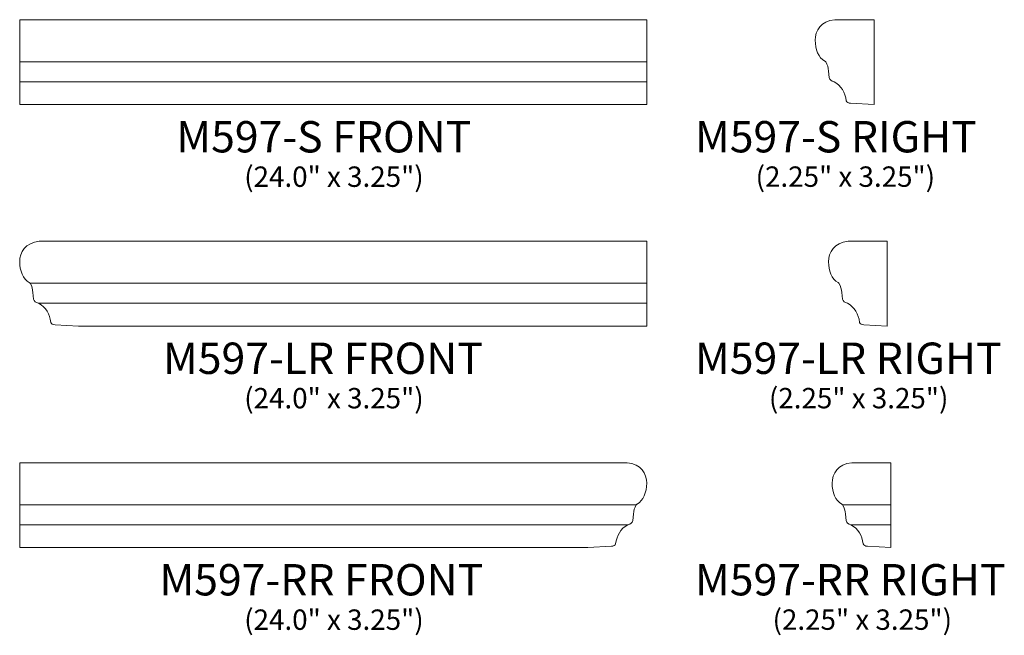
# Model space of a CAD drawing. Units: inches. Extents: x 10.8 to 48.5, y -13.7 to 9.9.
import ezdxf

# ---------------------------------------------------------------- set-up
doc = ezdxf.new("R2010")
doc.units = ezdxf.units.IN
doc.header["$MEASUREMENT"] = 0
doc.layers.add('Layer 1', color=7, linetype='Continuous')
doc.styles.add('0', font='Arial', dxfattribs={"height": 1})
doc.styles.add('1', font='Arial', dxfattribs={"height": 1})
doc.styles.add('2', font='Arial', dxfattribs={"height": 1})

msp = doc.modelspace()

# ---------------------------------------------------------------- linework, layer by layer
at = {"layer": 'Layer 1', "color": 250, "lineweight": 9}
for points, knots in [([(34.848, 6.652), (34.848, 6.652), (10.848, 6.652), (10.848, 6.652), (10.848, 6.652), (10.848, 6.652), (10.848, 9.902), (10.848, 9.902), (10.848, 9.902), (10.848, 9.902), (34.848, 9.902), (34.848, 9.902), (34.848, 9.902), (34.848, 9.902), (34.848, 6.652), (34.848, 6.652)], [0, 0, 0, 0, 0.25, 0.25, 0.25, 0.25, 0.5, 0.5, 0.5, 0.5, 0.75, 0.75, 0.75, 0.75, 1, 1, 1, 1]), ([(41.686, 8.304), (41.678, 8.307), (41.673, 8.313), (41.666, 8.317), (41.666, 8.317), (41.425, 8.444), (41.299, 8.782), (41.299, 9.114), (41.299, 9.114), (41.299, 9.484), (41.515, 9.846), (42.049, 9.902), (42.049, 9.902), (42.049, 9.902), (43.549, 9.902), (43.549, 9.902), (43.549, 9.902), (43.549, 9.902), (43.549, 6.652), (43.549, 6.652), (43.549, 6.652), (43.549, 6.652), (42.652, 6.703), (42.652, 6.703), (42.652, 6.703), (42.568, 6.703), (42.51, 6.737), (42.487, 6.796), (42.487, 6.796), (42.441, 7.114), (42.309, 7.375), (42.02, 7.528), (42.02, 7.528), (41.904, 7.56), (41.86, 7.596), (41.832, 7.687), (41.832, 7.687), (41.832, 7.687), (41.805, 7.937), (41.805, 7.937), (41.805, 7.937), (41.79, 8.062), (41.777, 8.178), (41.699, 8.291), (41.699, 8.291), (41.695, 8.296), (41.689, 8.299), (41.686, 8.304)], [0, 0, 0, 0, 0.083333, 0.083333, 0.083333, 0.083333, 0.166667, 0.166667, 0.166667, 0.166667, 0.25, 0.25, 0.25, 0.25, 0.333333, 0.333333, 0.333333, 0.333333, 0.416667, 0.416667, 0.416667, 0.416667, 0.5, 0.5, 0.5, 0.5, 0.583333, 0.583333, 0.583333, 0.583333, 0.666667, 0.666667, 0.666667, 0.666667, 0.75, 0.75, 0.75, 0.75, 0.833333, 0.833333, 0.833333, 0.833333, 0.916667, 0.916667, 0.916667, 0.916667, 1, 1, 1, 1]), ([(11.599, 1.424), (11.064, 1.367), (10.848, 1.005), (10.848, 0.636), (10.848, 0.636), (10.848, 0.304), (10.974, -0.034), (11.215, -0.161), (11.215, -0.161), (11.222, -0.165), (11.228, -0.171), (11.235, -0.174), (11.235, -0.174), (11.239, -0.179), (11.245, -0.183), (11.248, -0.188), (11.248, -0.188), (11.326, -0.301), (11.339, -0.416), (11.355, -0.541), (11.355, -0.541), (11.355, -0.541), (11.382, -0.792), (11.382, -0.792), (11.382, -0.792), (11.41, -0.882), (11.453, -0.919), (11.57, -0.951), (11.57, -0.951), (11.858, -1.104), (11.991, -1.364), (12.037, -1.683), (12.037, -1.683), (12.059, -1.741), (12.117, -1.775), (12.201, -1.775), (12.201, -1.775), (12.201, -1.775), (13.098, -1.826), (13.098, -1.826), (13.098, -1.826), (13.098, -1.826), (34.848, -1.826), (34.848, -1.826), (34.848, -1.826), (34.848, -1.826), (34.848, 1.424), (34.848, 1.424), (34.848, 1.424), (34.848, 1.424), (11.599, 1.424), (11.599, 1.424)], [0, 0, 0, 0, 0.076923, 0.076923, 0.076923, 0.076923, 0.153846, 0.153846, 0.153846, 0.153846, 0.230769, 0.230769, 0.230769, 0.230769, 0.307692, 0.307692, 0.307692, 0.307692, 0.384615, 0.384615, 0.384615, 0.384615, 0.461538, 0.461538, 0.461538, 0.461538, 0.538462, 0.538462, 0.538462, 0.538462, 0.615385, 0.615385, 0.615385, 0.615385, 0.692308, 0.692308, 0.692308, 0.692308, 0.769231, 0.769231, 0.769231, 0.769231, 0.846154, 0.846154, 0.846154, 0.846154, 0.923077, 0.923077, 0.923077, 0.923077, 1, 1, 1, 1]), ([(42.195, -0.174), (42.188, -0.171), (42.182, -0.165), (42.175, -0.161), (42.175, -0.161), (41.934, -0.034), (41.808, 0.304), (41.808, 0.636), (41.808, 0.636), (41.808, 1.005), (42.024, 1.367), (42.558, 1.424), (42.558, 1.424), (42.558, 1.424), (44.058, 1.424), (44.058, 1.424), (44.058, 1.424), (44.058, 1.424), (44.058, -1.826), (44.058, -1.826), (44.058, -1.826), (44.058, -1.826), (43.161, -1.775), (43.161, -1.775), (43.161, -1.775), (43.077, -1.775), (43.019, -1.741), (42.997, -1.683), (42.997, -1.683), (42.951, -1.364), (42.818, -1.104), (42.53, -0.951), (42.53, -0.951), (42.413, -0.919), (42.369, -0.882), (42.342, -0.792), (42.342, -0.792), (42.342, -0.792), (42.315, -0.541), (42.315, -0.541), (42.315, -0.541), (42.299, -0.416), (42.286, -0.301), (42.208, -0.188), (42.208, -0.188), (42.205, -0.183), (42.199, -0.179), (42.195, -0.174)], [0, 0, 0, 0, 0.083333, 0.083333, 0.083333, 0.083333, 0.166667, 0.166667, 0.166667, 0.166667, 0.25, 0.25, 0.25, 0.25, 0.333333, 0.333333, 0.333333, 0.333333, 0.416667, 0.416667, 0.416667, 0.416667, 0.5, 0.5, 0.5, 0.5, 0.583333, 0.583333, 0.583333, 0.583333, 0.666667, 0.666667, 0.666667, 0.666667, 0.75, 0.75, 0.75, 0.75, 0.833333, 0.833333, 0.833333, 0.833333, 0.916667, 0.916667, 0.916667, 0.916667, 1, 1, 1, 1]), ([(34.098, -7.055), (34.633, -7.111), (34.848, -7.473), (34.848, -7.843), (34.848, -7.843), (34.848, -8.175), (34.723, -8.512), (34.482, -8.64), (34.482, -8.64), (34.475, -8.644), (34.469, -8.649), (34.462, -8.653), (34.462, -8.653), (34.458, -8.658), (34.452, -8.661), (34.449, -8.666), (34.449, -8.666), (34.371, -8.779), (34.358, -8.895), (34.342, -9.02), (34.342, -9.02), (34.342, -9.02), (34.315, -9.27), (34.315, -9.27), (34.315, -9.27), (34.287, -9.36), (34.244, -9.397), (34.127, -9.429), (34.127, -9.429), (33.839, -9.582), (33.706, -9.843), (33.66, -10.161), (33.66, -10.161), (33.638, -10.22), (33.58, -10.254), (33.496, -10.254), (33.496, -10.254), (33.496, -10.254), (32.598, -10.305), (32.598, -10.305), (32.598, -10.305), (32.598, -10.305), (10.848, -10.305), (10.848, -10.305), (10.848, -10.305), (10.848, -10.305), (10.848, -7.055), (10.848, -7.055), (10.848, -7.055), (10.848, -7.055), (34.098, -7.055), (34.098, -7.055)], [0, 0, 0, 0, 0.076923, 0.076923, 0.076923, 0.076923, 0.153846, 0.153846, 0.153846, 0.153846, 0.230769, 0.230769, 0.230769, 0.230769, 0.307692, 0.307692, 0.307692, 0.307692, 0.384615, 0.384615, 0.384615, 0.384615, 0.461538, 0.461538, 0.461538, 0.461538, 0.538462, 0.538462, 0.538462, 0.538462, 0.615385, 0.615385, 0.615385, 0.615385, 0.692308, 0.692308, 0.692308, 0.692308, 0.769231, 0.769231, 0.769231, 0.769231, 0.846154, 0.846154, 0.846154, 0.846154, 0.923077, 0.923077, 0.923077, 0.923077, 1, 1, 1, 1]), ([(44.197, -10.305), (44.197, -10.305), (44.197, -10.305), (44.197, -10.305), (44.197, -10.305), (44.197, -10.305), (43.3, -10.254), (43.3, -10.254), (43.3, -10.254), (43.216, -10.254), (43.157, -10.22), (43.135, -10.161), (43.135, -10.161), (43.089, -9.843), (42.956, -9.582), (42.668, -9.429), (42.668, -9.429), (42.552, -9.397), (42.508, -9.36), (42.48, -9.27), (42.48, -9.27), (42.48, -9.27), (42.453, -9.02), (42.453, -9.02), (42.453, -9.02), (42.438, -8.895), (42.425, -8.779), (42.346, -8.666), (42.346, -8.666), (42.343, -8.661), (42.337, -8.658), (42.333, -8.653), (42.333, -8.653), (42.326, -8.649), (42.321, -8.644), (42.313, -8.64), (42.313, -8.64), (42.073, -8.512), (41.947, -8.175), (41.947, -7.843), (41.947, -7.843), (41.947, -7.473), (42.163, -7.111), (42.697, -7.055), (42.697, -7.055), (42.697, -7.055), (44.197, -7.055), (44.197, -7.055), (44.197, -7.055), (44.197, -7.055), (44.197, -10.305), (44.197, -10.305)], [0, 0, 0, 0, 0.076923, 0.076923, 0.076923, 0.076923, 0.153846, 0.153846, 0.153846, 0.153846, 0.230769, 0.230769, 0.230769, 0.230769, 0.307692, 0.307692, 0.307692, 0.307692, 0.384615, 0.384615, 0.384615, 0.384615, 0.461538, 0.461538, 0.461538, 0.461538, 0.538462, 0.538462, 0.538462, 0.538462, 0.615385, 0.615385, 0.615385, 0.615385, 0.692308, 0.692308, 0.692308, 0.692308, 0.769231, 0.769231, 0.769231, 0.769231, 0.846154, 0.846154, 0.846154, 0.846154, 0.923077, 0.923077, 0.923077, 0.923077, 1, 1, 1, 1])]:
    msp.add_open_spline(points, degree=3, knots=knots, dxfattribs=at)
for points in [[(10.848, 8.291), (10.848, 8.291), (34.848, 8.291), (34.848, 8.291)], [(10.848, 7.528), (10.848, 7.528), (34.848, 7.528), (34.848, 7.528)], [(11.249, -0.188), (11.249, -0.188), (34.848, -0.188), (34.848, -0.188)], [(11.57, -0.951), (11.57, -0.951), (34.848, -0.951), (34.848, -0.951)], [(34.448, -8.666), (34.448, -8.666), (10.848, -8.666), (10.848, -8.666)], [(42.347, -8.666), (42.347, -8.666), (44.197, -8.666), (44.197, -8.666)], [(34.127, -9.429), (34.127, -9.429), (10.848, -9.429), (10.848, -9.429)], [(42.668, -9.429), (42.668, -9.429), (44.197, -9.429), (44.197, -9.429)]]:
    msp.add_open_spline(points, degree=3, dxfattribs=at)

# ---------------------------------------------------------------- texts
at = {"layer": 'Layer 1', "color": 250, "oblique": 0}
for s, height, style, p in [('M597-S FRONT', 1.2, '1', (16.846, 4.821)), ('M597-S RIGHT', 1.2, '2', (36.699, 4.822)), ('(24.0" x 3.25")', 0.78, '0', (19.442, 3.503)), ('(2.25" x 3.25")', 0.78, '0', (39.018, 3.505)), ('M597-LR FRONT', 1.2, '0', (16.336, -3.658)), ('M597-LR RIGHT', 1.2, '0', (36.699, -3.656)), ('(24.0" x 3.25")', 0.78, '0', (19.442, -4.975)), ('(2.25" x 3.25")', 0.78, '0', (39.527, -4.974)), ('M597-RR FRONT', 1.2, '0', (16.198, -12.136)), ('M597-RR RIGHT', 1.2, '0', (36.699, -12.135)), ('(24.0" x 3.25")', 0.78, '0', (19.442, -13.453)), ('(2.25" x 3.25")', 0.78, '0', (39.666, -13.452))]:
    msp.add_text(s, height=height, dxfattribs=dict(at, style=style)).set_placement(p)

doc.saveas('drawing.dxf')
